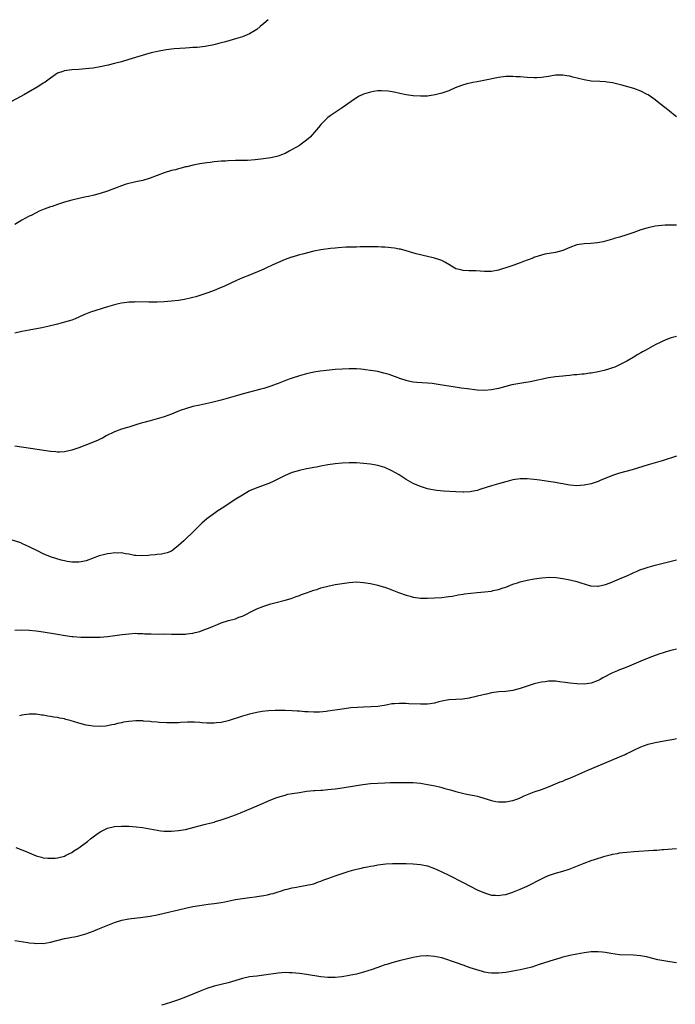
# Model space of a CAD drawing. Units: inches. Extents: x 2643000 to 2646000, y 1551019 to 1554000.
# Drawn here: x 2643718 to 2643903, y 1553723 to 1554000 of the extents above; entities that cross this region are included whole.
import ezdxf

# ---------------------------------------------------------------- set-up
doc = ezdxf.new("R2010")
doc.units = ezdxf.units.IN
doc.header["$MEASUREMENT"] = 0
doc.layers.add('LD26431551_10ft', color=133, linetype='Continuous')

msp = doc.modelspace()

# ---------------------------------------------------------------- linework, layer by layer
at = {"layer": 'LD26431551_10ft'}
for points, elevation in [([(2643788.18, 1554000), (2643787, 1553998.95), (2643785.95, 1553998.05), (2643785, 1553997.28), (2643783, 1553996), (2643781, 1553995.18), (2643779, 1553994.59), (2643776.2, 1553993.8), (2643775, 1553993.45), (2643774.64, 1553993.36), (2643773.3, 1553993), (2643772.91, 1553992.91), (2643770.48, 1553992.48), (2643768.22, 1553992.22), (2643767, 1553992.15), (2643766.07, 1553992.07), (2643765, 1553992.03), (2643761.8, 1553991.8), (2643761, 1553991.69), (2643759.53, 1553991.53), (2643757.1, 1553991.1), (2643755.31, 1553990.69), (2643753.74, 1553990.26), (2643749, 1553988.78), (2643747, 1553988.2), (2643745, 1553987.68), (2643743.25, 1553987.25), (2643741, 1553986.74), (2643739, 1553986.39), (2643737.76, 1553986.24), (2643735.91, 1553986.09), (2643735, 1553986.04), (2643733, 1553985.89), (2643732.23, 1553985.77), (2643731, 1553985.63), (2643730.53, 1553985.47), (2643729, 1553985.01), (2643727, 1553983.6), (2643726.27, 1553983), (2643725.55, 1553982.45), (2643725, 1553982.12), (2643724.34, 1553981.66), (2643723.27, 1553981), (2643719.67, 1553979), (2643712.34, 1553975)], 8780), ([(2643903, 1553972.73), (2643902.62, 1553973), (2643901, 1553974.31), (2643900.05, 1553975), (2643899, 1553975.87), (2643897, 1553977.47), (2643895, 1553978.85), (2643894.72, 1553979), (2643893, 1553979.9), (2643891, 1553980.64), (2643887.6, 1553981.6), (2643885, 1553982.28), (2643883.52, 1553982.48), (2643883, 1553982.56), (2643881.41, 1553982.59), (2643879, 1553982.72), (2643877, 1553983.07), (2643873.85, 1553983.85), (2643873, 1553984.09), (2643872.21, 1553984.21), (2643871, 1553984.44), (2643869, 1553984.4), (2643867, 1553984.04), (2643865, 1553983.73), (2643863.69, 1553983.69), (2643863, 1553983.65), (2643861, 1553983.74), (2643859, 1553983.91), (2643857.96, 1553983.96), (2643857, 1553984.06), (2643856.01, 1553984.01), (2643855, 1553984.01), (2643853, 1553983.71), (2643848.86, 1553982.86), (2643847, 1553982.5), (2643845.7, 1553982.3), (2643845, 1553982.12), (2643844.05, 1553981.95), (2643842.51, 1553981.49), (2643840.81, 1553980.81), (2643839, 1553980.02), (2643837.56, 1553979.56), (2643837, 1553979.34), (2643835.15, 1553978.85), (2643833.44, 1553978.56), (2643833, 1553978.52), (2643832.52, 1553978.52), (2643831, 1553978.47), (2643829, 1553978.62), (2643827, 1553978.89), (2643825.22, 1553979.22), (2643823.58, 1553979.58), (2643821.9, 1553979.9), (2643820.02, 1553980.02), (2643819, 1553979.96), (2643817.79, 1553979.79), (2643817, 1553979.66), (2643815, 1553979.03), (2643813.63, 1553978.37), (2643811.52, 1553977), (2643809, 1553975.26), (2643806.44, 1553973.56), (2643805.63, 1553973), (2643805, 1553972.52), (2643803.44, 1553971), (2643803, 1553970.53), (2643802.34, 1553969.66), (2643801.8, 1553969), (2643800, 1553967), (2643799, 1553966.13), (2643797.5, 1553965), (2643797, 1553964.68), (2643796.19, 1553964.19), (2643795, 1553963.49), (2643794.12, 1553963), (2643793, 1553962.43), (2643791.97, 1553962.03), (2643791, 1553961.68), (2643789, 1553961.2), (2643786.86, 1553960.86), (2643784.58, 1553960.58), (2643782.44, 1553960.43), (2643780.4, 1553960.4), (2643779, 1553960.39), (2643777, 1553960.32), (2643776.26, 1553960.26), (2643775, 1553960.19), (2643774.09, 1553960.09), (2643773, 1553960.02), (2643771.88, 1553959.88), (2643771, 1553959.8), (2643769, 1553959.49), (2643767.14, 1553959.14), (2643765.32, 1553958.68), (2643765, 1553958.63), (2643763.76, 1553958.24), (2643763, 1553958.11), (2643762.17, 1553957.83), (2643761, 1553957.57), (2643759, 1553956.98), (2643757, 1553956.21), (2643755, 1553955.42), (2643753, 1553954.8), (2643751.5, 1553954.5), (2643751, 1553954.38), (2643749.85, 1553954.15), (2643749, 1553953.93), (2643748.28, 1553953.72), (2643747, 1553953.3), (2643745, 1553952.52), (2643744.25, 1553952.25), (2643743, 1553951.76), (2643741, 1553951.11), (2643739.32, 1553950.68), (2643737.69, 1553950.31), (2643737, 1553950.18), (2643735, 1553949.72), (2643733, 1553949.22), (2643731, 1553948.68), (2643729, 1553948.04), (2643727.51, 1553947.51), (2643727, 1553947.35), (2643725.28, 1553946.72), (2643723.87, 1553946.13), (2643723, 1553945.73), (2643721.6, 1553945), (2643721, 1553944.73), (2643719, 1553943.66), (2643717, 1553942.41)], 8790), ([(2643903, 1553942.26), (2643901.72, 1553942.28), (2643901, 1553942.25), (2643899.76, 1553942.24), (2643897.92, 1553942.08), (2643897, 1553941.97), (2643895, 1553941.53), (2643894.61, 1553941.39), (2643893, 1553940.9), (2643891, 1553940.18), (2643889, 1553939.5), (2643887, 1553938.91), (2643885.49, 1553938.51), (2643885, 1553938.34), (2643882.4, 1553937.6), (2643880.74, 1553937.26), (2643878.92, 1553937.08), (2643877, 1553936.99), (2643875, 1553936.67), (2643873, 1553935.95), (2643871, 1553935.13), (2643869, 1553934.56), (2643865.96, 1553934.04), (2643865, 1553933.8), (2643863.2, 1553933.2), (2643862.89, 1553933.11), (2643862.63, 1553933), (2643861, 1553932.4), (2643860, 1553932), (2643859, 1553931.67), (2643857.24, 1553931), (2643857, 1553930.91), (2643855.54, 1553930.46), (2643855, 1553930.21), (2643854.05, 1553929.95), (2643853, 1553929.6), (2643851, 1553929.26), (2643849, 1553929.24), (2643846.62, 1553929.38), (2643845, 1553929.37), (2643844.59, 1553929.41), (2643843, 1553929.45), (2643842.34, 1553929.66), (2643841, 1553929.99), (2643839, 1553931.15), (2643837.84, 1553931.84), (2643837, 1553932.26), (2643836.5, 1553932.5), (2643834.99, 1553932.99), (2643833, 1553933.44), (2643831.74, 1553933.74), (2643831, 1553933.9), (2643829.79, 1553934.21), (2643827.02, 1553935.02), (2643825.45, 1553935.45), (2643825, 1553935.5), (2643823.74, 1553935.74), (2643821, 1553936.04), (2643820.06, 1553936.06), (2643819, 1553936.16), (2643818.16, 1553936.16), (2643817, 1553936.18), (2643814.11, 1553936.11), (2643813, 1553936.06), (2643812.06, 1553936.06), (2643810.02, 1553936.02), (2643807.9, 1553935.9), (2643807, 1553935.81), (2643805.7, 1553935.7), (2643803, 1553935.34), (2643801, 1553934.96), (2643797.89, 1553934.11), (2643797, 1553933.88), (2643795, 1553933.29), (2643794.79, 1553933.21), (2643793, 1553932.57), (2643792.29, 1553932.29), (2643789.34, 1553931), (2643787.76, 1553930.24), (2643787, 1553929.91), (2643786.38, 1553929.62), (2643783, 1553928.19), (2643781, 1553927.39), (2643779.31, 1553926.69), (2643775.74, 1553925), (2643775, 1553924.67), (2643773, 1553923.86), (2643771.22, 1553923.22), (2643769, 1553922.48), (2643767.87, 1553922.13), (2643767, 1553921.89), (2643766.3, 1553921.7), (2643764.65, 1553921.35), (2643763, 1553921.08), (2643761, 1553920.85), (2643759, 1553920.71), (2643757, 1553920.63), (2643754.62, 1553920.62), (2643751, 1553920.65), (2643750.62, 1553920.62), (2643749, 1553920.56), (2643748.48, 1553920.48), (2643747, 1553920.32), (2643746.1, 1553920.1), (2643745, 1553919.87), (2643743, 1553919.28), (2643739.75, 1553918.25), (2643738.24, 1553917.76), (2643736.4, 1553917), (2643735, 1553916.38), (2643733.94, 1553915.94), (2643733, 1553915.57), (2643731, 1553914.93), (2643729, 1553914.41), (2643726.25, 1553913.75), (2643724.59, 1553913.41), (2643721, 1553912.75), (2643719, 1553912.34), (2643717, 1553911.85)], 8800), ([(2643903, 1553910.91), (2643901.45, 1553910.55), (2643900, 1553910), (2643899, 1553909.56), (2643898.63, 1553909.37), (2643897, 1553908.59), (2643895, 1553907.51), (2643894.14, 1553907), (2643893.41, 1553906.59), (2643893, 1553906.33), (2643892.15, 1553905.85), (2643890.85, 1553905), (2643889, 1553903.98), (2643887, 1553902.95), (2643885.64, 1553902.36), (2643885, 1553902.1), (2643884.19, 1553901.81), (2643882.65, 1553901.35), (2643881, 1553900.99), (2643879, 1553900.65), (2643878.61, 1553900.62), (2643877, 1553900.38), (2643876.34, 1553900.34), (2643875, 1553900.17), (2643874.12, 1553900.12), (2643873, 1553899.98), (2643871.91, 1553899.91), (2643871, 1553899.79), (2643869, 1553899.58), (2643867, 1553899.28), (2643861.82, 1553898.18), (2643860.11, 1553897.89), (2643858.38, 1553897.62), (2643856.69, 1553897.31), (2643855, 1553896.89), (2643853, 1553896.33), (2643851, 1553895.91), (2643849, 1553895.78), (2643847, 1553895.89), (2643844.21, 1553896.21), (2643842.46, 1553896.46), (2643840.73, 1553896.73), (2643836.6, 1553897.4), (2643834.3, 1553897.7), (2643833, 1553897.82), (2643829.99, 1553898.01), (2643829, 1553898.12), (2643827.61, 1553898.39), (2643827, 1553898.53), (2643825.54, 1553899), (2643825.15, 1553899.15), (2643825, 1553899.19), (2643823.73, 1553899.73), (2643823, 1553899.95), (2643822.24, 1553900.24), (2643820.68, 1553900.68), (2643819, 1553901.08), (2643817, 1553901.41), (2643815.57, 1553901.57), (2643815, 1553901.66), (2643814.26, 1553901.74), (2643813, 1553901.81), (2643811, 1553901.84), (2643809, 1553901.76), (2643807, 1553901.63), (2643804.58, 1553901.42), (2643802.8, 1553901.2), (2643801, 1553900.89), (2643799, 1553900.46), (2643797, 1553899.91), (2643795, 1553899.25), (2643794.38, 1553899), (2643793.34, 1553898.66), (2643791, 1553897.74), (2643790.45, 1553897.55), (2643789, 1553896.96), (2643787, 1553896.36), (2643786.12, 1553896.12), (2643783, 1553895.32), (2643781.18, 1553894.82), (2643779.63, 1553894.37), (2643777, 1553893.59), (2643775, 1553893.02), (2643772.36, 1553892.36), (2643769.82, 1553891.82), (2643769, 1553891.66), (2643767, 1553891.22), (2643765, 1553890.65), (2643763.78, 1553890.22), (2643763, 1553889.92), (2643762.34, 1553889.66), (2643761, 1553889.08), (2643759, 1553888.37), (2643757, 1553887.79), (2643755, 1553887.24), (2643753.27, 1553886.73), (2643752.54, 1553886.54), (2643751, 1553886.07), (2643750.21, 1553885.79), (2643749, 1553885.47), (2643748.65, 1553885.35), (2643747, 1553884.88), (2643745, 1553884.14), (2643742.63, 1553883), (2643741.61, 1553882.39), (2643741, 1553882.07), (2643740.27, 1553881.73), (2643739, 1553881.21), (2643738.34, 1553881), (2643735, 1553879.65), (2643733.05, 1553878.95), (2643731, 1553878.51), (2643729.57, 1553878.43), (2643729, 1553878.46), (2643728.52, 1553878.52), (2643727, 1553878.64), (2643725.1, 1553878.9), (2643721.43, 1553879.43), (2643717, 1553880.13)], 8810), ([(2643903, 1553877.31), (2643899, 1553875.99), (2643897.61, 1553875.61), (2643897, 1553875.42), (2643895, 1553874.88), (2643892.04, 1553873.96), (2643890.5, 1553873.5), (2643887, 1553872.52), (2643885, 1553871.85), (2643881.55, 1553870.45), (2643881, 1553870.21), (2643879, 1553869.52), (2643877, 1553869.11), (2643875, 1553869), (2643873, 1553869.15), (2643871.39, 1553869.39), (2643871, 1553869.49), (2643870.4, 1553869.6), (2643869, 1553869.86), (2643867, 1553870.19), (2643864.56, 1553870.56), (2643863, 1553870.78), (2643861, 1553870.97), (2643859, 1553870.93), (2643857, 1553870.62), (2643855, 1553870.08), (2643853, 1553869.48), (2643851, 1553868.93), (2643847.98, 1553867.98), (2643847, 1553867.63), (2643845.33, 1553867.33), (2643845, 1553867.25), (2643843.21, 1553867.21), (2643843, 1553867.19), (2643841, 1553867.26), (2643837.48, 1553867.48), (2643835.65, 1553867.65), (2643835, 1553867.74), (2643833.92, 1553867.92), (2643833, 1553868.12), (2643831, 1553868.74), (2643829, 1553869.6), (2643827, 1553870.74), (2643825, 1553872.04), (2643823, 1553873.21), (2643821, 1553874.11), (2643819, 1553874.71), (2643817, 1553875.05), (2643815, 1553875.24), (2643813, 1553875.39), (2643811.42, 1553875.42), (2643811, 1553875.44), (2643809, 1553875.35), (2643807, 1553875.12), (2643805, 1553874.84), (2643803, 1553874.51), (2643801.75, 1553874.25), (2643801, 1553874.12), (2643800.09, 1553873.91), (2643799, 1553873.7), (2643797, 1553873.26), (2643795, 1553872.71), (2643793, 1553871.89), (2643791.3, 1553871), (2643789.77, 1553870.23), (2643788.36, 1553869.64), (2643785, 1553868.42), (2643783, 1553867.52), (2643781, 1553866.36), (2643778.92, 1553865.08), (2643775.71, 1553863), (2643774.09, 1553861.91), (2643772.91, 1553861.09), (2643771, 1553859.67), (2643769.56, 1553858.44), (2643768.52, 1553857.48), (2643767, 1553855.92), (2643765, 1553853.97), (2643764.46, 1553853.54), (2643763, 1553852.15), (2643761.5, 1553851), (2643761, 1553850.64), (2643759.84, 1553850.16), (2643759, 1553849.9), (2643758.24, 1553849.76), (2643757, 1553849.62), (2643756.45, 1553849.55), (2643755, 1553849.46), (2643754.59, 1553849.41), (2643752.7, 1553849.3), (2643751, 1553849.35), (2643750.59, 1553849.41), (2643749, 1553849.76), (2643748.13, 1553849.87), (2643747, 1553850.14), (2643745.92, 1553850.08), (2643745, 1553850.14), (2643744.02, 1553849.98), (2643743, 1553849.84), (2643742.31, 1553849.69), (2643740.73, 1553849.27), (2643739.99, 1553849), (2643739, 1553848.61), (2643737, 1553847.86), (2643735.6, 1553847.6), (2643735, 1553847.47), (2643733, 1553847.5), (2643731.71, 1553847.71), (2643731, 1553847.85), (2643730.06, 1553848.06), (2643728.5, 1553848.5), (2643726.99, 1553848.99), (2643725, 1553849.82), (2643723.32, 1553850.68), (2643721.55, 1553851.55), (2643721, 1553851.86), (2643720.18, 1553852.18), (2643719, 1553852.78), (2643718.83, 1553852.83), (2643718.42, 1553853), (2643716.28, 1553853.72)], 8820), ([(2643717, 1553828.41), (2643719, 1553828.47), (2643721, 1553828.42), (2643723, 1553828.24), (2643725, 1553827.95), (2643729, 1553827.22), (2643731.11, 1553826.89), (2643733, 1553826.65), (2643733.39, 1553826.61), (2643735.55, 1553826.45), (2643737.6, 1553826.4), (2643739, 1553826.39), (2643741, 1553826.46), (2643743, 1553826.64), (2643745.09, 1553826.91), (2643747.19, 1553827.19), (2643749, 1553827.4), (2643751, 1553827.51), (2643751.48, 1553827.48), (2643753, 1553827.44), (2643753.4, 1553827.4), (2643755.32, 1553827.32), (2643757.31, 1553827.31), (2643759, 1553827.32), (2643761, 1553827.29), (2643763, 1553827.24), (2643765, 1553827.28), (2643765.33, 1553827.33), (2643767, 1553827.51), (2643767.73, 1553827.73), (2643769, 1553828), (2643770.63, 1553828.63), (2643771, 1553828.74), (2643772.59, 1553829.41), (2643773, 1553829.62), (2643774.01, 1553829.99), (2643775, 1553830.45), (2643777.1, 1553831.1), (2643779, 1553831.6), (2643780, 1553832), (2643781, 1553832.36), (2643782.32, 1553833), (2643783, 1553833.36), (2643785, 1553834.35), (2643787, 1553835.13), (2643789, 1553835.76), (2643790.05, 1553836.05), (2643793, 1553836.81), (2643794.68, 1553837.32), (2643796.12, 1553837.88), (2643797, 1553838.18), (2643797.57, 1553838.43), (2643799, 1553838.89), (2643801, 1553839.6), (2643801.86, 1553839.86), (2643803, 1553840.25), (2643805, 1553840.76), (2643807, 1553841.18), (2643809, 1553841.54), (2643811, 1553841.83), (2643813, 1553841.94), (2643815, 1553841.81), (2643817, 1553841.48), (2643819, 1553841.01), (2643820.56, 1553840.56), (2643821, 1553840.45), (2643823, 1553839.75), (2643824.85, 1553839), (2643827, 1553838.23), (2643828.09, 1553837.91), (2643829, 1553837.68), (2643831, 1553837.42), (2643833, 1553837.39), (2643835, 1553837.45), (2643837, 1553837.6), (2643838.21, 1553837.79), (2643839, 1553837.86), (2643839.99, 1553837.99), (2643841.66, 1553838.34), (2643843, 1553838.5), (2643843.43, 1553838.57), (2643847, 1553838.95), (2643849, 1553839.14), (2643851, 1553839.37), (2643851.5, 1553839.5), (2643853, 1553839.8), (2643854.26, 1553840.26), (2643855, 1553840.49), (2643857, 1553841.3), (2643858.27, 1553841.73), (2643859, 1553841.96), (2643859.82, 1553842.18), (2643861, 1553842.46), (2643863, 1553842.82), (2643865.11, 1553843.11), (2643867.25, 1553843.25), (2643869.17, 1553843.17), (2643871, 1553842.94), (2643873, 1553842.58), (2643875, 1553842.08), (2643876.39, 1553841.61), (2643877, 1553841.39), (2643878.86, 1553840.86), (2643879, 1553840.84), (2643880.78, 1553840.78), (2643881, 1553840.79), (2643883, 1553841.23), (2643884.3, 1553841.7), (2643885, 1553841.96), (2643887, 1553842.78), (2643889, 1553843.66), (2643890.21, 1553844.21), (2643891, 1553844.59), (2643891.94, 1553845), (2643892.69, 1553845.31), (2643894.17, 1553845.83), (2643895, 1553846.08), (2643897, 1553846.63), (2643898.46, 1553847), (2643901.91, 1553847.91), (2643903, 1553848.18)], 8830), ([(2643903, 1553823.04), (2643901, 1553822.55), (2643899.81, 1553822.19), (2643899, 1553821.97), (2643898.29, 1553821.71), (2643897, 1553821.29), (2643896.26, 1553821), (2643895, 1553820.54), (2643893, 1553819.72), (2643891, 1553818.85), (2643889.73, 1553818.27), (2643889, 1553818.02), (2643888.3, 1553817.7), (2643887, 1553817.26), (2643886.36, 1553817), (2643885, 1553816.39), (2643882.31, 1553815), (2643881.49, 1553814.51), (2643881, 1553814.23), (2643879, 1553813.5), (2643877, 1553813.24), (2643875, 1553813.29), (2643873, 1553813.49), (2643871.65, 1553813.65), (2643870.11, 1553813.89), (2643869, 1553814.01), (2643867, 1553814.05), (2643866.09, 1553813.91), (2643865, 1553813.76), (2643863.36, 1553813.36), (2643863, 1553813.26), (2643861, 1553812.64), (2643859, 1553811.98), (2643857, 1553811.46), (2643855, 1553811.19), (2643853.01, 1553811.01), (2643851, 1553810.75), (2643849.56, 1553810.44), (2643849, 1553810.34), (2643847.94, 1553810.06), (2643847, 1553809.84), (2643846.34, 1553809.66), (2643845, 1553809.34), (2643844.71, 1553809.29), (2643842.97, 1553809.03), (2643840.93, 1553808.93), (2643839, 1553808.78), (2643837, 1553808.39), (2643836.22, 1553808.22), (2643835, 1553807.9), (2643833.72, 1553807.72), (2643833, 1553807.59), (2643831, 1553807.54), (2643827.72, 1553807.72), (2643827, 1553807.78), (2643825.78, 1553807.78), (2643825, 1553807.82), (2643823.69, 1553807.69), (2643823, 1553807.66), (2643821.35, 1553807.35), (2643819, 1553806.96), (2643817.17, 1553806.83), (2643815, 1553806.75), (2643813.33, 1553806.67), (2643811.49, 1553806.51), (2643809.7, 1553806.3), (2643809, 1553806.21), (2643805, 1553805.59), (2643804.48, 1553805.52), (2643802.65, 1553805.35), (2643801, 1553805.33), (2643799.44, 1553805.44), (2643798.54, 1553805.46), (2643797, 1553805.6), (2643796.37, 1553805.63), (2643795, 1553805.73), (2643793, 1553805.8), (2643790.19, 1553805.81), (2643788.28, 1553805.72), (2643786.48, 1553805.52), (2643785, 1553805.26), (2643783, 1553804.77), (2643781, 1553804.2), (2643777, 1553802.94), (2643775, 1553802.45), (2643773.68, 1553802.32), (2643773, 1553802.21), (2643771.74, 1553802.26), (2643771, 1553802.24), (2643769.64, 1553802.36), (2643769, 1553802.39), (2643767.52, 1553802.48), (2643767, 1553802.48), (2643765.52, 1553802.48), (2643763.61, 1553802.39), (2643763, 1553802.35), (2643761, 1553802.3), (2643759.69, 1553802.31), (2643757.6, 1553802.4), (2643757, 1553802.48), (2643755.4, 1553802.6), (2643755, 1553802.67), (2643753.16, 1553802.84), (2643753, 1553802.87), (2643751, 1553802.92), (2643749, 1553802.74), (2643747.52, 1553802.48), (2643747, 1553802.35), (2643745.87, 1553802.13), (2643745, 1553801.89), (2643744.25, 1553801.75), (2643743, 1553801.46), (2643742.57, 1553801.43), (2643741, 1553801.27), (2643739, 1553801.38), (2643737, 1553801.73), (2643735, 1553802.24), (2643732.56, 1553803), (2643731.32, 1553803.32), (2643731, 1553803.42), (2643729.67, 1553803.67), (2643729, 1553803.83), (2643727.96, 1553803.96), (2643727, 1553804.15), (2643726.24, 1553804.24), (2643725, 1553804.47), (2643724.52, 1553804.52), (2643723, 1553804.74), (2643721, 1553804.78), (2643719, 1553804.47), (2643718.29, 1553804.29)], 8840), ([(2643717.27, 1553767.27), (2643719, 1553766.66), (2643720.2, 1553766.2), (2643721, 1553765.81), (2643723, 1553764.95), (2643724.53, 1553764.53), (2643725, 1553764.43), (2643726.3, 1553764.3), (2643727, 1553764.28), (2643728.34, 1553764.34), (2643729, 1553764.4), (2643731, 1553764.87), (2643731.26, 1553765), (2643732.36, 1553765.64), (2643733, 1553765.92), (2643733.62, 1553766.38), (2643734.67, 1553767), (2643735, 1553767.22), (2643735.76, 1553767.76), (2643737.46, 1553769), (2643738.3, 1553769.7), (2643739.43, 1553770.57), (2643740.06, 1553771), (2643741, 1553771.67), (2643742.33, 1553772.33), (2643743, 1553772.69), (2643745, 1553773.17), (2643747, 1553773.32), (2643749, 1553773.28), (2643751.13, 1553773.13), (2643752.9, 1553772.9), (2643757, 1553772.12), (2643757.99, 1553771.99), (2643759, 1553771.91), (2643759.88, 1553771.88), (2643761, 1553771.87), (2643763, 1553772.03), (2643765, 1553772.39), (2643767.41, 1553773), (2643770.24, 1553773.76), (2643771, 1553773.93), (2643771.83, 1553774.17), (2643773, 1553774.45), (2643773.41, 1553774.59), (2643775.04, 1553775.04), (2643777, 1553775.71), (2643779, 1553776.45), (2643780.4, 1553777), (2643782.22, 1553777.78), (2643785.13, 1553779), (2643789, 1553780.68), (2643790.66, 1553781.34), (2643791, 1553781.45), (2643791.62, 1553781.62), (2643793, 1553782.05), (2643793.76, 1553782.24), (2643795, 1553782.47), (2643797, 1553782.79), (2643799, 1553783.09), (2643801, 1553783.3), (2643801.31, 1553783.31), (2643803, 1553783.44), (2643803.45, 1553783.45), (2643805, 1553783.58), (2643807, 1553783.8), (2643809, 1553784.07), (2643813, 1553784.74), (2643814.82, 1553785), (2643817, 1553785.25), (2643819, 1553785.42), (2643821, 1553785.51), (2643822.48, 1553785.52), (2643823, 1553785.53), (2643824.48, 1553785.52), (2643825, 1553785.54), (2643826.45, 1553785.55), (2643827, 1553785.6), (2643828.43, 1553785.57), (2643829, 1553785.59), (2643831, 1553785.39), (2643833, 1553785.05), (2643834.7, 1553784.7), (2643836.33, 1553784.33), (2643837, 1553784.14), (2643837.91, 1553783.91), (2643839, 1553783.58), (2643839.47, 1553783.47), (2643841, 1553783.03), (2643843.59, 1553782.41), (2643845, 1553782.14), (2643846.13, 1553781.87), (2643847, 1553781.71), (2643847.57, 1553781.57), (2643851, 1553780.5), (2643852.25, 1553780.25), (2643853, 1553780.13), (2643855, 1553780.15), (2643856.43, 1553780.43), (2643857, 1553780.52), (2643858.35, 1553781), (2643859, 1553781.26), (2643860.18, 1553781.82), (2643861.6, 1553782.4), (2643863, 1553782.93), (2643865, 1553783.6), (2643867, 1553784.35), (2643869, 1553785.16), (2643870.28, 1553785.72), (2643871, 1553785.97), (2643871.71, 1553786.29), (2643873, 1553786.79), (2643878.07, 1553789), (2643882.76, 1553791), (2643887, 1553792.77), (2643888.55, 1553793.45), (2643889, 1553793.69), (2643889.9, 1553794.1), (2643891, 1553794.66), (2643893, 1553795.58), (2643895, 1553796.32), (2643897, 1553796.83), (2643900.58, 1553797.42), (2643902.26, 1553797.74), (2643903, 1553797.93)], 8850), ([(2643717, 1553741.19), (2643720.61, 1553740.61), (2643721, 1553740.54), (2643722.4, 1553740.4), (2643723, 1553740.32), (2643724.36, 1553740.36), (2643725, 1553740.34), (2643727, 1553740.68), (2643731, 1553741.68), (2643732.11, 1553741.89), (2643733, 1553742.08), (2643733.79, 1553742.21), (2643735, 1553742.48), (2643736.95, 1553743), (2643739, 1553743.77), (2643740.3, 1553744.3), (2643742.69, 1553745.31), (2643745, 1553746.24), (2643745.56, 1553746.44), (2643747.1, 1553746.9), (2643749, 1553747.24), (2643753, 1553747.73), (2643755, 1553748.02), (2643757, 1553748.38), (2643759, 1553748.82), (2643763, 1553749.8), (2643765, 1553750.26), (2643767, 1553750.67), (2643768.87, 1553751), (2643771.35, 1553751.35), (2643773, 1553751.56), (2643775, 1553751.85), (2643776.05, 1553752.05), (2643778.54, 1553752.54), (2643779, 1553752.65), (2643781, 1553752.99), (2643783, 1553753.26), (2643784.56, 1553753.44), (2643785, 1553753.51), (2643786.33, 1553753.67), (2643787, 1553753.81), (2643788.04, 1553753.97), (2643789, 1553754.25), (2643789.64, 1553754.36), (2643791, 1553754.81), (2643791.68, 1553755), (2643793, 1553755.45), (2643793.58, 1553755.58), (2643795, 1553755.97), (2643796.14, 1553756.14), (2643797, 1553756.33), (2643798.58, 1553756.58), (2643801, 1553757.12), (2643802.37, 1553757.63), (2643803, 1553757.8), (2643803.83, 1553758.17), (2643805, 1553758.58), (2643807, 1553759.34), (2643809, 1553760.03), (2643811, 1553760.65), (2643812.32, 1553761), (2643813, 1553761.2), (2643814.47, 1553761.53), (2643815, 1553761.68), (2643816.13, 1553761.87), (2643817, 1553762.07), (2643817.82, 1553762.18), (2643819, 1553762.42), (2643821.27, 1553762.73), (2643823.16, 1553762.84), (2643825, 1553762.84), (2643827, 1553762.8), (2643829, 1553762.73), (2643831, 1553762.54), (2643833, 1553762.1), (2643835, 1553761.37), (2643835.79, 1553761), (2643837, 1553760.48), (2643839, 1553759.48), (2643843, 1553757.43), (2643845, 1553756.42), (2643847, 1553755.43), (2643849, 1553754.53), (2643851, 1553753.91), (2643852.14, 1553753.86), (2643853, 1553753.78), (2643854.03, 1553753.97), (2643855, 1553754.11), (2643857, 1553754.73), (2643857.19, 1553754.81), (2643859, 1553755.54), (2643861, 1553756.47), (2643865, 1553758.52), (2643866.01, 1553759), (2643867, 1553759.43), (2643869, 1553760.09), (2643871, 1553760.62), (2643872.81, 1553761.19), (2643874.25, 1553761.75), (2643877, 1553762.88), (2643879, 1553763.6), (2643879.91, 1553763.91), (2643882.85, 1553764.85), (2643884.68, 1553765.32), (2643885, 1553765.44), (2643886.36, 1553765.64), (2643887, 1553765.8), (2643887.91, 1553765.91), (2643889, 1553766.01), (2643891, 1553766.17), (2643896.55, 1553766.55), (2643897.44, 1553766.56), (2643899, 1553766.69), (2643899.31, 1553766.69), (2643903, 1553767)], 8860), ([(2643903, 1553734.89), (2643901.11, 1553735.11), (2643899.4, 1553735.4), (2643897.76, 1553735.76), (2643894.53, 1553736.53), (2643892.85, 1553736.85), (2643890.94, 1553737.06), (2643887, 1553737.16), (2643884.52, 1553737.48), (2643883, 1553737.77), (2643882.16, 1553737.84), (2643881, 1553737.98), (2643879, 1553737.93), (2643877, 1553737.68), (2643875, 1553737.34), (2643873, 1553736.94), (2643871, 1553736.44), (2643870.23, 1553736.23), (2643867.35, 1553735.35), (2643865.33, 1553734.67), (2643864.4, 1553734.4), (2643862.31, 1553733.69), (2643860.72, 1553733.28), (2643859, 1553732.9), (2643857, 1553732.51), (2643855, 1553732.17), (2643853, 1553731.95), (2643851.95, 1553731.95), (2643851, 1553731.98), (2643850.09, 1553732.09), (2643849, 1553732.29), (2643848.42, 1553732.42), (2643846.86, 1553732.86), (2643845, 1553733.49), (2643844.22, 1553733.78), (2643843, 1553734.18), (2643841.14, 1553734.86), (2643839.44, 1553735.44), (2643839, 1553735.62), (2643837, 1553736.25), (2643835, 1553736.69), (2643833, 1553736.86), (2643832.85, 1553736.85), (2643831, 1553736.73), (2643829, 1553736.37), (2643827, 1553735.91), (2643825, 1553735.41), (2643823, 1553734.88), (2643821.55, 1553734.45), (2643821, 1553734.28), (2643820.05, 1553733.95), (2643817.44, 1553733), (2643815, 1553732.26), (2643813, 1553731.72), (2643811, 1553731.28), (2643809, 1553730.97), (2643807, 1553730.79), (2643805, 1553730.77), (2643803, 1553730.98), (2643799, 1553731.63), (2643797, 1553731.88), (2643795, 1553732.06), (2643794.1, 1553732.1), (2643793, 1553732.11), (2643792.06, 1553732.06), (2643791, 1553731.98), (2643787, 1553731.37), (2643785, 1553731.16), (2643783, 1553730.91), (2643781, 1553730.47), (2643777, 1553729.28), (2643773, 1553728.27), (2643771, 1553727.65), (2643769.05, 1553726.95), (2643765, 1553725.21), (2643763, 1553724.43), (2643761, 1553723.78), (2643759.27, 1553723.27), (2643758.23, 1553723)], 8870)]:
    msp.add_lwpolyline(points, dxfattribs=dict(at, elevation=elevation))

doc.saveas('drawing.dxf')
